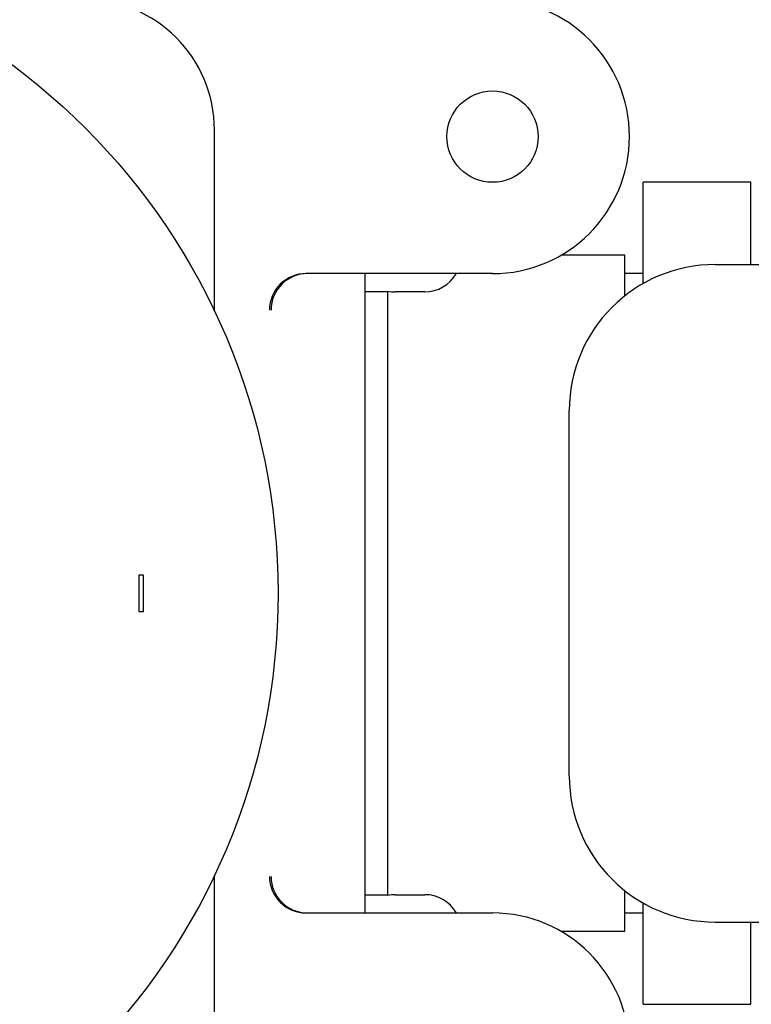
# Model space of a CAD drawing. Extents: x 16 to 396, y 21 to 279.
# Drawn here: x 99 to 112, y 197 to 215 of the extents above; entities that cross this region are included whole.
import ezdxf

# ---------------------------------------------------------------- set-up
doc = ezdxf.new("R2010")
doc.units = 0
for name, color, linetype in [('_TRANSLATION', 7, 'CONTINUOUS'), ('CB7068-02', 7, 'CONTINUOUS'), ('CORPO_RUBINETTO_', 7, 'CONTINUOUS'), ('CORPO_SEVENTY_ST', 7, 'CONTINUOUS'), ('SCATOLA_SUP_CH_S', 7, 'CONTINUOUS'), ('STAFFA_COLLEGAME', 7, 'CONTINUOUS')]:
    doc.layers.add(name, color=color, linetype=linetype)

# ---------------------------------------------------------------- blocks, each defined once
blk = doc.blocks.new('SE')
at = {"layer": 'CB7068-02', "color": 7, "linetype": 'CONTINUOUS'}
for p, q in [((101.299, 205.026), (101.217, 205.026)), ((101.217, 205.026), (101.217, 204.36)), ((101.299, 204.36), (101.299, 205.026)), ((101.217, 204.36), (101.299, 204.36))]:
    blk.add_line(p, q, dxfattribs=at)
blk.add_circle((91.759, 204.693), 11.999, dxfattribs=at)
at = {"layer": 'CORPO_RUBINETTO_', "color": 7, "linetype": 'CONTINUOUS'}
for p, q in [((110.091, 210.859), (108.921, 210.859)), ((110.091, 210.121), (110.091, 210.859)), ((110.424, 210.526), (110.091, 210.526)), ((105.758, 210.192), (105.341, 210.192)), ((105.758, 210.207), (105.758, 199.179)), ((106.436, 210.192), (105.896, 210.192)), ((110.091, 198.527), (110.091, 199.265)), ((105.341, 199.193), (105.758, 199.193)), ((105.896, 199.193), (106.436, 199.193)), ((110.091, 198.86), (110.424, 198.86)), ((108.921, 198.527), (110.091, 198.527))]:
    blk.add_line(p, q, dxfattribs=at)
for centre, start, end in [((106.436, 210.859), 270, 330), ((105.896, 210.859), 258.0622, 270), ((105.896, 198.527), 90, 101.9378), ((106.436, 198.527), 30, 90)]:
    blk.add_arc(centre, 0.667, start, end, dxfattribs=at)
at = {"layer": 'CORPO_SEVENTY_ST', "color": 7, "linetype": 'CONTINUOUS'}
for p, q in [((110.424, 210.345), (110.424, 212.192)), ((112.391, 212.192), (110.424, 212.192)), ((112.391, 210.692), (112.391, 212.192)), ((110.424, 197.194), (110.424, 199.041)), ((112.391, 197.194), (112.391, 198.694)), ((110.424, 197.194), (112.391, 197.194))]:
    blk.add_line(p, q, dxfattribs=at)
at = {"layer": 'SCATOLA_SUP_CH_S', "color": 7, "linetype": 'CONTINUOUS'}
for p, q in [((102.599, 209.839), (102.599, 213.142)), ((107.674, 210.526), (104.268, 210.526)), ((105.341, 210.523), (105.341, 198.863)), ((102.599, 196.244), (102.599, 199.547)), ((104.268, 198.86), (107.674, 198.86))]:
    blk.add_line(p, q, dxfattribs=at)
blk.add_circle((107.674, 213.025), 0.833, dxfattribs=at)
for centre, radius, start in [((100.208, 213.142), 2.39, 0), ((107.674, 213.025), 2.5, 270), ((107.674, 196.36), 2.5, 270)]:
    blk.add_arc(centre, radius, start, 90, dxfattribs=at)
for centre, major_axis, start_param, end_param in [((104.268, 209.859), (0.667, 0), 1.570796, 3.141593), ((104.297, 209.859), (-0.667, 0), 4.712389, 6.283185), ((104.268, 199.527), (-0.667, 0), 0, 1.570796), ((104.297, 199.527), (0.667, 0), 3.141593, 4.712389)]:
    blk.add_ellipse(centre, major_axis=major_axis, ratio=0.999772, start_param=start_param, end_param=end_param, dxfattribs=at)
at = {"layer": 'STAFFA_COLLEGAME', "color": 7, "linetype": 'CONTINUOUS'}
for p, q in [((111.741, 210.692), (112.162, 210.692)), ((112.162, 210.692), (113.074, 210.692)), ((109.074, 201.36), (109.074, 208.026)), ((111.741, 198.694), (112.162, 198.694)), ((112.162, 198.694), (113.074, 198.694))]:
    blk.add_line(p, q, dxfattribs=at)
for centre, start, end in [((111.741, 208.026), 90, 180), ((111.741, 201.36), 180, 270)]:
    blk.add_arc(centre, 2.666, start, end, dxfattribs=at)

msp = doc.modelspace()

# ---------------------------------------------------------------- block references
at = {"layer": '_TRANSLATION'}
msp.add_blockref('SE', (0, 0), dxfattribs=at)

doc.saveas('drawing.dxf')
